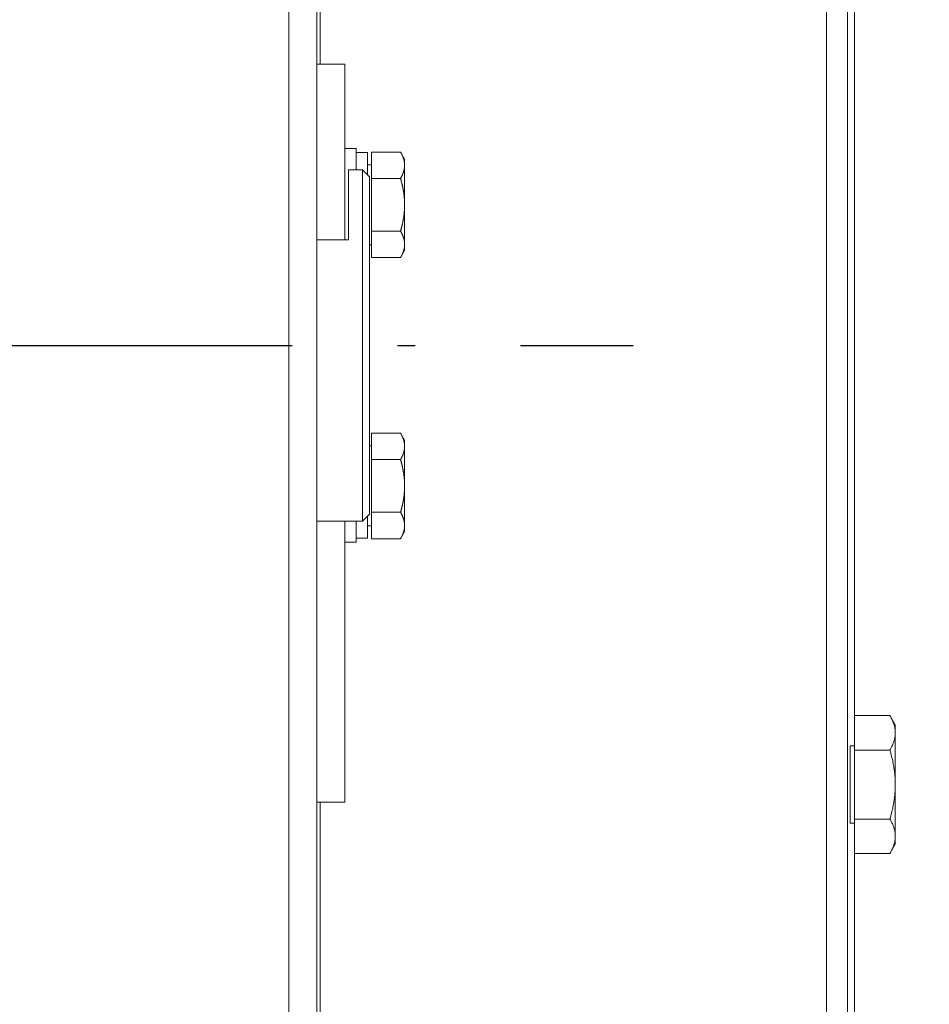
# Model space of a CAD drawing. Units: inches. Extents: x 70349 to 119255, y 9577 to 78857.
# Drawn here: x 84178 to 84308, y 32328 to 32468 of the extents above; entities that cross this region are included whole.
import ezdxf

# ---------------------------------------------------------------- set-up
doc = ezdxf.new("R2010")
doc.units = ezdxf.units.IN
doc.header["$MEASUREMENT"] = 0
doc.linetypes.add('ACAD_ISO10W100', pattern=[18.5, 12, -3, 0.5, -3])
doc.layers.add('ASSI', color=3, linetype='ACAD_ISO10W100')
doc.layers.add('CWT', color=4, linetype='Continuous', lineweight=20)
doc.layers.add('QUOTE', color=1, linetype='Continuous', lineweight=15)
doc.styles.add('GMV', font='verdana.TTF')
doc.dimstyles.new('GMV$0', dxfattribs={"dimtxt": 40, "dimasz": 30, "dimexe": 20, "dimexo": 30, "dimgap": 10, "dimtad": 1, "dimdec": 0, "dimdsep": 46, "dimtxsty": 'GMV', "dimcen": 0, "dimclrt": 7, "dimadec": 8, "dimazin": 2, "dimtfac": 1, "dimtdec": 0, "dimtmove": 0, "dimatfit": 3, "dimfxl": 1, "dimtvp": 1, "dimtolj": 1, "dimarcsym": 0})

# ---------------------------------------------------------------- blocks, each defined once
blk = doc.blocks.new('*D4351')
at = {"layer": 'Defpoints', "color": 0}
for p in [(83744.89, 32972.13), (84374.89, 32972.13), (84324.89, 31872.13)]:
    blk.add_point(p, dxfattribs=at)
at = {"layer": 'QUOTE', "color": 0, "lineweight": -2}
for p, q in [((84344.89, 32972.13), (83724.89, 32972.13)), ((83744.89, 31902.13), (83744.89, 32942.13)), ((84294.89, 31872.13), (83724.89, 31872.13))]:
    blk.add_line(p, q, dxfattribs=at)
at = {"layer": 'QUOTE', "color": 0}
for points in [[(83749.89, 32942.13), (83739.89, 32942.13), (83744.89, 32972.13)], [(83739.89, 31902.13), (83749.89, 31902.13), (83744.89, 31872.13)]]:
    blk.add_solid(points, dxfattribs=at)
at = {"layer": 'QUOTE', "color": 7, "insert": (83714.05, 32422.13), "char_height": 40, "attachment_point": 5, "rotation": 90, "style": 'GMV'}
blk.add_mtext('\\A1;1100', dxfattribs=at)
blk = doc.blocks.new('Ctp 1006 21')
at = {"layer": 'CWT', "ltscale": 13.072277}
blk.add_line((-164, -360.87), (-164, 360.87), dxfattribs=at)
at = {"layer": 'CWT'}
for p, q in [((-167, 357), (-167, -357)), ((-163, 312), (-163, -312)), ((-243.5, -294), (-243.5, 290)), ((-239.5, 290), (-239.5, -294)), ((-239, 198.96), (-239, 40)), ((-235.5, 40), (-239.5, 40)), ((-235.5, 40), (-235.5, 15)), ((-233.9, 28), (-235.5, 28)), ((-233.9, 25), (-233.9, 28)), ((-232.3, 27.45), (-233.9, 27.45)), ((-232.3, 24.3), (-232.3, 27.45)), ((-231.7, 12.49), (-231.7, 27.51)), ((-231.7, 27.51), (-227.58, 27.51)), ((-227, 26.5), (-227.58, 27.51)), ((-231.7, 25.7), (-232.3, 25.7)), ((-227, 13.5), (-227, 26.5)), ((-227, 25.52), (-227, 25.74)), ((-235, 15), (-235, 25)), ((-235, 25), (-233, 25)), ((-233, -25), (-233, 25)), ((-232, 24), (-233, 25)), ((-232, 24), (-232, -24)), ((-231.7, 23.75), (-227.58, 23.75)), ((-227, 19.77), (-227, 20.23)), ((-231.7, 16.25), (-227.58, 16.25)), ((-235, 15), (-239.5, 15)), ((-231.7, 14.3), (-232, 14.3)), ((-227, 14.26), (-227, 14.49)), ((-227, 13.5), (-227.58, 12.49)), ((-231.7, 12.49), (-227.58, 12.49)), ((-231.7, -27.51), (-231.7, -12.49)), ((-231.7, -12.49), (-227.58, -12.49)), ((-227, -13.5), (-227.58, -12.49)), ((-227, -26.5), (-227, -13.5)), ((-231.7, -14.3), (-232, -14.3)), ((-227, -14.48), (-227, -14.26)), ((-231.7, -16.25), (-227.58, -16.25)), ((-227, -20.23), (-227, -19.77)), ((-231.7, -23.75), (-227.58, -23.75)), ((-239.5, -25), (-233, -25)), ((-235.5, -25), (-235.5, -65)), ((-233.9, -28), (-233.9, -25)), ((-232, -24), (-233, -25)), ((-232.3, -27.45), (-232.3, -24.3)), ((-231.7, -25.7), (-232.3, -25.7)), ((-227, -26.5), (-227.58, -27.51)), ((-227, -25.74), (-227, -25.51)), ((-233.9, -28), (-235.5, -28)), ((-232.3, -27.45), (-233.9, -27.45)), ((-231.7, -27.51), (-227.58, -27.51)), ((-163, -52.69), (-157.96, -52.69)), ((-157.2, -54), (-157.96, -52.69)), ((-157.2, -55.14), (-157.2, -54)), ((-157.2, -62.5), (-157.2, -55.14)), ((-163, -57.59), (-157.96, -57.59)), ((-157.2, -69.86), (-157.2, -62.5)), ((-235.5, -65), (-239.5, -65)), ((-239, -65), (-239, -198.96)), ((-163, -67.41), (-157.96, -67.41)), ((-157.2, -71), (-157.2, -69.86)), ((-157.2, -71), (-157.96, -72.31)), ((-163, -72.31), (-157.96, -72.31))]:
    blk.add_line(p, q, dxfattribs=at)
at = {"layer": 'CWT', "ltscale": 13.925499}
blk.add_line((-163.6, -68), (-163.6, -57), dxfattribs=at)
at = {"layer": 'CWT', "ltscale": 1.142356}
for p, q in [((-163, -57), (-163.6, -57)), ((-163, -68), (-163.6, -68))]:
    blk.add_line(p, q, dxfattribs=at)
at = {"layer": 'CWT', "flags": 128}
for points in [[(-157.2, -55.14), (-157.2, -55.04), (-157.2, -54.94), (-157.21, -54.84), (-157.22, -54.75), (-157.23, -54.65), (-157.25, -54.55), (-157.26, -54.45), (-157.28, -54.35), (-157.3, -54.26), (-157.33, -54.16), (-157.36, -54.06), (-157.39, -53.96), (-157.42, -53.86), (-157.45, -53.75), (-157.49, -53.65), (-157.53, -53.55), (-157.57, -53.45), (-157.62, -53.34), (-157.67, -53.23), (-157.72, -53.13), (-157.78, -53.02), (-157.83, -52.91), (-157.89, -52.8), (-157.96, -52.69)], [(-157.96, -57.59), (-157.89, -57.48), (-157.83, -57.37), (-157.78, -57.26), (-157.72, -57.15), (-157.67, -57.04), (-157.62, -56.94), (-157.57, -56.83), (-157.53, -56.73), (-157.49, -56.62), (-157.45, -56.52), (-157.42, -56.42), (-157.39, -56.32), (-157.36, -56.22), (-157.33, -56.12), (-157.3, -56.02), (-157.28, -55.92), (-157.26, -55.83), (-157.25, -55.73), (-157.23, -55.63), (-157.22, -55.53), (-157.21, -55.43), (-157.2, -55.34), (-157.2, -55.24), (-157.2, -55.14)], [(-157.2, -62.5), (-157.2, -62.3), (-157.2, -62.11), (-157.21, -61.91), (-157.22, -61.72), (-157.23, -61.52), (-157.25, -61.32), (-157.26, -61.13), (-157.28, -60.93), (-157.3, -60.73), (-157.33, -60.54), (-157.36, -60.34), (-157.39, -60.14), (-157.42, -59.93), (-157.45, -59.73), (-157.49, -59.53), (-157.53, -59.32), (-157.57, -59.11), (-157.62, -58.9), (-157.67, -58.69), (-157.72, -58.48), (-157.78, -58.26), (-157.83, -58.04), (-157.89, -57.82), (-157.96, -57.59)], [(-157.96, -67.41), (-157.89, -67.18), (-157.83, -66.96), (-157.78, -66.74), (-157.72, -66.52), (-157.67, -66.31), (-157.62, -66.1), (-157.57, -65.89), (-157.53, -65.68), (-157.49, -65.47), (-157.45, -65.27), (-157.42, -65.07), (-157.39, -64.86), (-157.36, -64.66), (-157.33, -64.46), (-157.3, -64.27), (-157.28, -64.07), (-157.26, -63.87), (-157.25, -63.68), (-157.23, -63.48), (-157.22, -63.28), (-157.21, -63.09), (-157.2, -62.89), (-157.2, -62.7), (-157.2, -62.5)], [(-157.2, -69.86), (-157.2, -69.76), (-157.2, -69.66), (-157.21, -69.57), (-157.22, -69.47), (-157.23, -69.37), (-157.25, -69.27), (-157.26, -69.17), (-157.28, -69.08), (-157.3, -68.98), (-157.33, -68.88), (-157.36, -68.78), (-157.39, -68.68), (-157.42, -68.58), (-157.45, -68.48), (-157.49, -68.38), (-157.53, -68.27), (-157.57, -68.17), (-157.62, -68.06), (-157.67, -67.96), (-157.72, -67.85), (-157.78, -67.74), (-157.83, -67.63), (-157.89, -67.52), (-157.96, -67.41)], [(-157.96, -72.31), (-157.89, -72.2), (-157.83, -72.09), (-157.78, -71.98), (-157.72, -71.87), (-157.67, -71.77), (-157.62, -71.66), (-157.57, -71.55), (-157.53, -71.45), (-157.49, -71.35), (-157.45, -71.25), (-157.42, -71.14), (-157.39, -71.04), (-157.36, -70.94), (-157.33, -70.84), (-157.3, -70.74), (-157.28, -70.65), (-157.26, -70.55), (-157.25, -70.45), (-157.23, -70.35), (-157.22, -70.25), (-157.21, -70.16), (-157.2, -70.06), (-157.2, -69.96), (-157.2, -69.86)]]:
    blk.add_lwpolyline(points, dxfattribs=at)
at = {"layer": 'CWT'}
for points in [[(-227, 25.74, 0), (-227.01, 25.76, 0), (-227.01, 25.9, 0), (-227.02, 25.91, 0), (-227.02, 25.97, 0), (-227.03, 25.99, 0), (-227.03, 26.05, 0), (-227.04, 26.07, 0), (-227.04, 26.1, 0), (-227.05, 26.12, 0), (-227.05, 26.16, 0), (-227.06, 26.18, 0), (-227.06, 26.22, 0), (-227.07, 26.24, 0), (-227.07, 26.26, 0), (-227.08, 26.28, 0), (-227.08, 26.31, 0), (-227.09, 26.33, 0), (-227.09, 26.35, 0), (-227.1, 26.37, 0), (-227.1, 26.39, 0), (-227.11, 26.41, 0), (-227.11, 26.43, 0), (-227.12, 26.45, 0), (-227.12, 26.47, 0), (-227.14, 26.51, 0), (-227.14, 26.52, 0), (-227.15, 26.54, 0), (-227.15, 26.56, 0), (-227.16, 26.58, 0), (-227.17, 26.6, 0), (-227.17, 26.62, 0), (-227.18, 26.64, 0), (-227.19, 26.66, 0), (-227.19, 26.68, 0), (-227.2, 26.7, 0), (-227.21, 26.72, 0), (-227.21, 26.74, 0), (-227.23, 26.78, 0), (-227.24, 26.8, 0), (-227.25, 26.82, 0), (-227.25, 26.84, 0), (-227.26, 26.86, 0), (-227.27, 26.88, 0), (-227.28, 26.9, 0), (-227.3, 26.94, 0), (-227.3, 26.96, 0), (-227.32, 27, 0), (-227.33, 27.02, 0), (-227.34, 27.04, 0), (-227.35, 27.06, 0), (-227.39, 27.14, 0), (-227.4, 27.17, 0), (-227.41, 27.19, 0), (-227.42, 27.21, 0), (-227.43, 27.23, 0), (-227.44, 27.25, 0), (-227.45, 27.27, 0), (-227.46, 27.29, 0), (-227.48, 27.31, 0), (-227.49, 27.33, 0), (-227.5, 27.36, 0), (-227.51, 27.38, 0), (-227.52, 27.4, 0), (-227.53, 27.42, 0), (-227.55, 27.44, 0), (-227.56, 27.46, 0), (-227.57, 27.49, 0), (-227.58, 27.51, 0)], [(-227.58, 23.75, 0), (-227.57, 23.78, 0), (-227.55, 23.82, 0), (-227.53, 23.84, 0), (-227.52, 23.86, 0), (-227.51, 23.88, 0), (-227.5, 23.91, 0), (-227.49, 23.93, 0), (-227.48, 23.95, 0), (-227.46, 23.97, 0), (-227.44, 24.01, 0), (-227.43, 24.03, 0), (-227.42, 24.05, 0), (-227.41, 24.08, 0), (-227.4, 24.1, 0), (-227.39, 24.12, 0), (-227.37, 24.16, 0), (-227.36, 24.18, 0), (-227.35, 24.2, 0), (-227.34, 24.22, 0), (-227.33, 24.24, 0), (-227.32, 24.26, 0), (-227.3, 24.3, 0), (-227.3, 24.32, 0), (-227.29, 24.34, 0), (-227.28, 24.36, 0), (-227.27, 24.38, 0), (-227.26, 24.4, 0), (-227.25, 24.42, 0), (-227.25, 24.44, 0), (-227.24, 24.46, 0), (-227.23, 24.48, 0), (-227.21, 24.52, 0), (-227.21, 24.54, 0), (-227.19, 24.58, 0), (-227.19, 24.6, 0), (-227.18, 24.62, 0), (-227.17, 24.64, 0), (-227.17, 24.66, 0), (-227.15, 24.7, 0), (-227.15, 24.72, 0), (-227.14, 24.74, 0), (-227.14, 24.76, 0), (-227.13, 24.78, 0), (-227.12, 24.79, 0), (-227.12, 24.81, 0), (-227.11, 24.83, 0), (-227.11, 24.85, 0), (-227.1, 24.87, 0), (-227.1, 24.89, 0), (-227.09, 24.91, 0), (-227.09, 24.93, 0), (-227.08, 24.95, 0), (-227.08, 24.99, 0), (-227.07, 25.01, 0), (-227.07, 25.02, 0), (-227.06, 25.04, 0), (-227.06, 25.08, 0), (-227.05, 25.1, 0), (-227.05, 25.14, 0), (-227.04, 25.16, 0), (-227.04, 25.19, 0), (-227.03, 25.21, 0), (-227.03, 25.27, 0), (-227.02, 25.29, 0), (-227.02, 25.35, 0), (-227.01, 25.37, 0), (-227.01, 25.5, 0), (-227, 25.52, 0)], [(-227, 20.23, 0), (-227.01, 20.27, 0), (-227.01, 20.53, 0), (-227.02, 20.57, 0), (-227.02, 20.68, 0), (-227.03, 20.72, 0), (-227.03, 20.83, 0), (-227.04, 20.87, 0), (-227.04, 20.95, 0), (-227.05, 20.99, 0), (-227.05, 21.06, 0), (-227.06, 21.1, 0), (-227.06, 21.18, 0), (-227.07, 21.21, 0), (-227.07, 21.25, 0), (-227.08, 21.29, 0), (-227.08, 21.37, 0), (-227.09, 21.41, 0), (-227.09, 21.44, 0), (-227.1, 21.48, 0), (-227.1, 21.52, 0), (-227.11, 21.56, 0), (-227.11, 21.6, 0), (-227.12, 21.64, 0), (-227.12, 21.67, 0), (-227.14, 21.75, 0), (-227.14, 21.79, 0), (-227.15, 21.83, 0), (-227.15, 21.87, 0), (-227.16, 21.91, 0), (-227.17, 21.95, 0), (-227.17, 21.98, 0), (-227.18, 22.02, 0), (-227.19, 22.06, 0), (-227.19, 22.1, 0), (-227.2, 22.14, 0), (-227.21, 22.18, 0), (-227.21, 22.22, 0), (-227.23, 22.3, 0), (-227.24, 22.34, 0), (-227.25, 22.38, 0), (-227.25, 22.42, 0), (-227.26, 22.46, 0), (-227.27, 22.5, 0), (-227.28, 22.54, 0), (-227.3, 22.62, 0), (-227.3, 22.66, 0), (-227.31, 22.7, 0), (-227.32, 22.74, 0), (-227.33, 22.78, 0), (-227.34, 22.82, 0), (-227.35, 22.86, 0), (-227.36, 22.9, 0), (-227.37, 22.95, 0), (-227.38, 22.99, 0), (-227.39, 23.03, 0), (-227.4, 23.07, 0), (-227.41, 23.11, 0), (-227.42, 23.15, 0), (-227.43, 23.2, 0), (-227.44, 23.24, 0), (-227.46, 23.32, 0), (-227.48, 23.37, 0), (-227.49, 23.41, 0), (-227.5, 23.45, 0), (-227.51, 23.49, 0), (-227.52, 23.54, 0), (-227.53, 23.58, 0), (-227.55, 23.62, 0), (-227.56, 23.67, 0), (-227.57, 23.71, 0), (-227.58, 23.75, 0)], [(-227.58, 16.25, 0), (-227.57, 16.29, 0), (-227.56, 16.34, 0), (-227.55, 16.38, 0), (-227.53, 16.42, 0), (-227.52, 16.47, 0), (-227.51, 16.51, 0), (-227.5, 16.55, 0), (-227.49, 16.6, 0), (-227.48, 16.64, 0), (-227.46, 16.68, 0), (-227.44, 16.76, 0), (-227.43, 16.81, 0), (-227.42, 16.85, 0), (-227.41, 16.89, 0), (-227.4, 16.93, 0), (-227.39, 16.97, 0), (-227.38, 17.02, 0), (-227.37, 17.06, 0), (-227.35, 17.14, 0), (-227.34, 17.18, 0), (-227.33, 17.22, 0), (-227.32, 17.26, 0), (-227.3, 17.34, 0), (-227.3, 17.38, 0), (-227.28, 17.46, 0), (-227.27, 17.5, 0), (-227.26, 17.54, 0), (-227.25, 17.58, 0), (-227.25, 17.62, 0), (-227.24, 17.66, 0), (-227.23, 17.7, 0), (-227.22, 17.74, 0), (-227.21, 17.78, 0), (-227.21, 17.82, 0), (-227.2, 17.86, 0), (-227.19, 17.9, 0), (-227.19, 17.94, 0), (-227.18, 17.98, 0), (-227.17, 18.02, 0), (-227.17, 18.06, 0), (-227.16, 18.1, 0), (-227.15, 18.14, 0), (-227.15, 18.17, 0), (-227.14, 18.21, 0), (-227.14, 18.25, 0), (-227.13, 18.29, 0), (-227.12, 18.33, 0), (-227.12, 18.37, 0), (-227.11, 18.41, 0), (-227.11, 18.44, 0), (-227.1, 18.48, 0), (-227.1, 18.52, 0), (-227.09, 18.56, 0), (-227.09, 18.6, 0), (-227.08, 18.64, 0), (-227.08, 18.71, 0), (-227.07, 18.75, 0), (-227.07, 18.79, 0), (-227.06, 18.83, 0), (-227.06, 18.9, 0), (-227.05, 18.94, 0), (-227.05, 19.02, 0), (-227.04, 19.05, 0), (-227.04, 19.13, 0), (-227.03, 19.17, 0), (-227.03, 19.28, 0), (-227.02, 19.32, 0), (-227.02, 19.43, 0), (-227.01, 19.47, 0), (-227.01, 19.74, 0), (-227, 19.77, 0)], [(-227, 14.49, 0), (-227.01, 14.51, 0), (-227.01, 14.64, 0), (-227.02, 14.66, 0), (-227.02, 14.71, 0), (-227.03, 14.73, 0), (-227.03, 14.79, 0), (-227.04, 14.81, 0), (-227.04, 14.85, 0), (-227.05, 14.86, 0), (-227.05, 14.9, 0), (-227.06, 14.92, 0), (-227.06, 14.96, 0), (-227.07, 14.98, 0), (-227.07, 15, 0), (-227.08, 15.02, 0), (-227.08, 15.05, 0), (-227.09, 15.07, 0), (-227.09, 15.09, 0), (-227.1, 15.11, 0), (-227.1, 15.13, 0), (-227.11, 15.15, 0), (-227.11, 15.17, 0), (-227.12, 15.19, 0), (-227.12, 15.21, 0), (-227.14, 15.25, 0), (-227.14, 15.27, 0), (-227.15, 15.29, 0), (-227.15, 15.31, 0), (-227.16, 15.32, 0), (-227.17, 15.34, 0), (-227.17, 15.36, 0), (-227.18, 15.38, 0), (-227.19, 15.4, 0), (-227.19, 15.42, 0), (-227.21, 15.46, 0), (-227.21, 15.48, 0), (-227.24, 15.54, 0), (-227.25, 15.56, 0), (-227.25, 15.58, 0), (-227.26, 15.6, 0), (-227.27, 15.62, 0), (-227.28, 15.64, 0), (-227.29, 15.66, 0), (-227.3, 15.68, 0), (-227.3, 15.7, 0), (-227.31, 15.72, 0), (-227.32, 15.74, 0), (-227.33, 15.76, 0), (-227.34, 15.78, 0), (-227.35, 15.8, 0), (-227.37, 15.84, 0), (-227.38, 15.87, 0), (-227.39, 15.89, 0), (-227.4, 15.91, 0), (-227.41, 15.93, 0), (-227.42, 15.95, 0), (-227.43, 15.97, 0), (-227.44, 15.99, 0), (-227.46, 16.03, 0), (-227.48, 16.05, 0), (-227.49, 16.08, 0), (-227.5, 16.1, 0), (-227.51, 16.12, 0), (-227.52, 16.14, 0), (-227.53, 16.16, 0), (-227.55, 16.18, 0), (-227.56, 16.2, 0), (-227.57, 16.23, 0), (-227.58, 16.25, 0)], [(-227.58, 12.5, 0), (-227.57, 12.52, 0), (-227.56, 12.54, 0), (-227.55, 12.56, 0), (-227.53, 12.58, 0), (-227.52, 12.6, 0), (-227.51, 12.63, 0), (-227.5, 12.65, 0), (-227.49, 12.67, 0), (-227.48, 12.69, 0), (-227.46, 12.71, 0), (-227.44, 12.75, 0), (-227.43, 12.78, 0), (-227.42, 12.8, 0), (-227.41, 12.82, 0), (-227.4, 12.84, 0), (-227.35, 12.94, 0), (-227.34, 12.96, 0), (-227.33, 12.98, 0), (-227.32, 13, 0), (-227.31, 13.02, 0), (-227.3, 13.04, 0), (-227.3, 13.06, 0), (-227.28, 13.1, 0), (-227.27, 13.12, 0), (-227.26, 13.14, 0), (-227.25, 13.16, 0), (-227.25, 13.18, 0), (-227.21, 13.26, 0), (-227.21, 13.28, 0), (-227.19, 13.32, 0), (-227.19, 13.34, 0), (-227.18, 13.36, 0), (-227.17, 13.38, 0), (-227.17, 13.4, 0), (-227.16, 13.42, 0), (-227.15, 13.44, 0), (-227.15, 13.46, 0), (-227.14, 13.48, 0), (-227.14, 13.5, 0), (-227.13, 13.52, 0), (-227.12, 13.54, 0), (-227.12, 13.56, 0), (-227.11, 13.57, 0), (-227.11, 13.59, 0), (-227.1, 13.61, 0), (-227.1, 13.63, 0), (-227.09, 13.65, 0), (-227.09, 13.67, 0), (-227.08, 13.69, 0), (-227.08, 13.73, 0), (-227.07, 13.75, 0), (-227.07, 13.77, 0), (-227.06, 13.78, 0), (-227.06, 13.82, 0), (-227.05, 13.84, 0), (-227.05, 13.88, 0), (-227.04, 13.9, 0), (-227.04, 13.94, 0), (-227.03, 13.96, 0), (-227.03, 14.01, 0), (-227.02, 14.03, 0), (-227.02, 14.09, 0), (-227.01, 14.11, 0), (-227.01, 14.24, 0), (-227, 14.26, 0)], [(-227, -14.26, 0), (-227.01, -14.24, 0), (-227.01, -14.1, 0), (-227.02, -14.09, 0), (-227.02, -14.03, 0), (-227.03, -14.01, 0), (-227.03, -13.95, 0), (-227.04, -13.93, 0), (-227.04, -13.9, 0), (-227.05, -13.88, 0), (-227.05, -13.84, 0), (-227.06, -13.82, 0), (-227.06, -13.78, 0), (-227.07, -13.76, 0), (-227.07, -13.74, 0), (-227.08, -13.72, 0), (-227.08, -13.69, 0), (-227.09, -13.67, 0), (-227.09, -13.65, 0), (-227.1, -13.63, 0), (-227.1, -13.61, 0), (-227.11, -13.59, 0), (-227.11, -13.57, 0), (-227.12, -13.55, 0), (-227.12, -13.53, 0), (-227.14, -13.49, 0), (-227.14, -13.48, 0), (-227.15, -13.46, 0), (-227.15, -13.44, 0), (-227.16, -13.42, 0), (-227.17, -13.4, 0), (-227.17, -13.38, 0), (-227.18, -13.36, 0), (-227.19, -13.34, 0), (-227.19, -13.32, 0), (-227.2, -13.3, 0), (-227.21, -13.28, 0), (-227.21, -13.26, 0), (-227.23, -13.22, 0), (-227.24, -13.2, 0), (-227.25, -13.18, 0), (-227.25, -13.16, 0), (-227.26, -13.14, 0), (-227.27, -13.12, 0), (-227.28, -13.1, 0), (-227.3, -13.06, 0), (-227.3, -13.04, 0), (-227.32, -13, 0), (-227.33, -12.98, 0), (-227.34, -12.96, 0), (-227.35, -12.94, 0), (-227.39, -12.86, 0), (-227.4, -12.83, 0), (-227.41, -12.81, 0), (-227.42, -12.79, 0), (-227.43, -12.77, 0), (-227.44, -12.75, 0), (-227.45, -12.73, 0), (-227.46, -12.71, 0), (-227.48, -12.69, 0), (-227.49, -12.67, 0), (-227.5, -12.64, 0), (-227.51, -12.62, 0), (-227.52, -12.6, 0), (-227.53, -12.58, 0), (-227.55, -12.56, 0), (-227.56, -12.54, 0), (-227.57, -12.51, 0), (-227.58, -12.49, 0)], [(-227.58, -16.25, 0), (-227.57, -16.22, 0), (-227.55, -16.18, 0), (-227.53, -16.16, 0), (-227.52, -16.14, 0), (-227.51, -16.12, 0), (-227.5, -16.09, 0), (-227.49, -16.07, 0), (-227.48, -16.05, 0), (-227.46, -16.03, 0), (-227.44, -15.99, 0), (-227.43, -15.97, 0), (-227.42, -15.95, 0), (-227.41, -15.92, 0), (-227.4, -15.9, 0), (-227.39, -15.88, 0), (-227.37, -15.84, 0), (-227.36, -15.82, 0), (-227.35, -15.8, 0), (-227.34, -15.78, 0), (-227.33, -15.76, 0), (-227.32, -15.74, 0), (-227.3, -15.7, 0), (-227.3, -15.68, 0), (-227.29, -15.66, 0), (-227.28, -15.64, 0), (-227.27, -15.62, 0), (-227.26, -15.6, 0), (-227.25, -15.58, 0), (-227.25, -15.56, 0), (-227.24, -15.54, 0), (-227.23, -15.52, 0), (-227.21, -15.48, 0), (-227.21, -15.46, 0), (-227.19, -15.42, 0), (-227.19, -15.4, 0), (-227.18, -15.38, 0), (-227.17, -15.36, 0), (-227.17, -15.34, 0), (-227.15, -15.3, 0), (-227.15, -15.28, 0), (-227.14, -15.26, 0), (-227.14, -15.24, 0), (-227.13, -15.22, 0), (-227.12, -15.21, 0), (-227.12, -15.19, 0), (-227.11, -15.17, 0), (-227.11, -15.15, 0), (-227.1, -15.13, 0), (-227.1, -15.11, 0), (-227.09, -15.09, 0), (-227.09, -15.07, 0), (-227.08, -15.05, 0), (-227.08, -15.01, 0), (-227.07, -14.99, 0), (-227.07, -14.98, 0), (-227.06, -14.96, 0), (-227.06, -14.92, 0), (-227.05, -14.9, 0), (-227.05, -14.86, 0), (-227.04, -14.84, 0), (-227.04, -14.81, 0), (-227.03, -14.79, 0), (-227.03, -14.73, 0), (-227.02, -14.71, 0), (-227.02, -14.65, 0), (-227.01, -14.63, 0), (-227.01, -14.5, 0), (-227, -14.48, 0)], [(-227, -19.77, 0), (-227.01, -19.73, 0), (-227.01, -19.47, 0), (-227.02, -19.43, 0), (-227.02, -19.32, 0), (-227.03, -19.28, 0), (-227.03, -19.17, 0), (-227.04, -19.13, 0), (-227.04, -19.05, 0), (-227.05, -19.01, 0), (-227.05, -18.94, 0), (-227.06, -18.9, 0), (-227.06, -18.82, 0), (-227.07, -18.79, 0), (-227.07, -18.75, 0), (-227.08, -18.71, 0), (-227.08, -18.63, 0), (-227.09, -18.59, 0), (-227.09, -18.56, 0), (-227.1, -18.52, 0), (-227.1, -18.48, 0), (-227.11, -18.44, 0), (-227.11, -18.4, 0), (-227.12, -18.36, 0), (-227.12, -18.33, 0), (-227.14, -18.25, 0), (-227.14, -18.21, 0), (-227.15, -18.17, 0), (-227.15, -18.13, 0), (-227.16, -18.09, 0), (-227.17, -18.05, 0), (-227.17, -18.02, 0), (-227.18, -17.98, 0), (-227.19, -17.94, 0), (-227.19, -17.9, 0), (-227.2, -17.86, 0), (-227.21, -17.82, 0), (-227.21, -17.78, 0), (-227.23, -17.7, 0), (-227.24, -17.66, 0), (-227.25, -17.62, 0), (-227.25, -17.58, 0), (-227.26, -17.54, 0), (-227.27, -17.5, 0), (-227.28, -17.46, 0), (-227.3, -17.38, 0), (-227.3, -17.34, 0), (-227.31, -17.3, 0), (-227.32, -17.26, 0), (-227.33, -17.22, 0), (-227.34, -17.18, 0), (-227.35, -17.14, 0), (-227.36, -17.1, 0), (-227.37, -17.05, 0), (-227.38, -17.01, 0), (-227.39, -16.97, 0), (-227.4, -16.93, 0), (-227.41, -16.89, 0), (-227.42, -16.85, 0), (-227.43, -16.8, 0), (-227.44, -16.76, 0), (-227.46, -16.68, 0), (-227.48, -16.63, 0), (-227.49, -16.59, 0), (-227.5, -16.55, 0), (-227.51, -16.51, 0), (-227.52, -16.46, 0), (-227.53, -16.42, 0), (-227.55, -16.38, 0), (-227.56, -16.33, 0), (-227.57, -16.29, 0), (-227.58, -16.25, 0)], [(-227.58, -23.75, 0), (-227.57, -23.71, 0), (-227.56, -23.66, 0), (-227.55, -23.62, 0), (-227.53, -23.58, 0), (-227.52, -23.53, 0), (-227.51, -23.49, 0), (-227.5, -23.45, 0), (-227.49, -23.4, 0), (-227.48, -23.36, 0), (-227.46, -23.32, 0), (-227.44, -23.24, 0), (-227.43, -23.19, 0), (-227.42, -23.15, 0), (-227.41, -23.11, 0), (-227.4, -23.07, 0), (-227.39, -23.03, 0), (-227.38, -22.98, 0), (-227.37, -22.94, 0), (-227.35, -22.86, 0), (-227.34, -22.82, 0), (-227.33, -22.78, 0), (-227.32, -22.74, 0), (-227.3, -22.66, 0), (-227.3, -22.62, 0), (-227.28, -22.54, 0), (-227.27, -22.5, 0), (-227.26, -22.46, 0), (-227.25, -22.42, 0), (-227.25, -22.38, 0), (-227.24, -22.34, 0), (-227.23, -22.3, 0), (-227.22, -22.26, 0), (-227.21, -22.22, 0), (-227.21, -22.18, 0), (-227.2, -22.14, 0), (-227.19, -22.1, 0), (-227.19, -22.06, 0), (-227.18, -22.02, 0), (-227.17, -21.98, 0), (-227.17, -21.94, 0), (-227.16, -21.9, 0), (-227.15, -21.86, 0), (-227.15, -21.83, 0), (-227.14, -21.79, 0), (-227.14, -21.75, 0), (-227.13, -21.71, 0), (-227.12, -21.67, 0), (-227.12, -21.63, 0), (-227.11, -21.59, 0), (-227.11, -21.56, 0), (-227.1, -21.52, 0), (-227.1, -21.48, 0), (-227.09, -21.44, 0), (-227.09, -21.4, 0), (-227.08, -21.36, 0), (-227.08, -21.29, 0), (-227.07, -21.25, 0), (-227.07, -21.21, 0), (-227.06, -21.17, 0), (-227.06, -21.1, 0), (-227.05, -21.06, 0), (-227.05, -20.98, 0), (-227.04, -20.95, 0), (-227.04, -20.87, 0), (-227.03, -20.83, 0), (-227.03, -20.72, 0), (-227.02, -20.68, 0), (-227.02, -20.57, 0), (-227.01, -20.53, 0), (-227.01, -20.26, 0), (-227, -20.23, 0)], [(-227, -25.51, 0), (-227.01, -25.49, 0), (-227.01, -25.36, 0), (-227.02, -25.34, 0), (-227.02, -25.29, 0), (-227.03, -25.27, 0), (-227.03, -25.21, 0), (-227.04, -25.19, 0), (-227.04, -25.15, 0), (-227.05, -25.14, 0), (-227.05, -25.1, 0), (-227.06, -25.08, 0), (-227.06, -25.04, 0), (-227.07, -25.02, 0), (-227.07, -25, 0), (-227.08, -24.98, 0), (-227.08, -24.95, 0), (-227.09, -24.93, 0), (-227.09, -24.91, 0), (-227.1, -24.89, 0), (-227.1, -24.87, 0), (-227.11, -24.85, 0), (-227.11, -24.83, 0), (-227.12, -24.81, 0), (-227.12, -24.79, 0), (-227.14, -24.75, 0), (-227.14, -24.73, 0), (-227.15, -24.71, 0), (-227.15, -24.69, 0), (-227.16, -24.68, 0), (-227.17, -24.66, 0), (-227.17, -24.64, 0), (-227.18, -24.62, 0), (-227.19, -24.6, 0), (-227.19, -24.58, 0), (-227.21, -24.54, 0), (-227.21, -24.52, 0), (-227.24, -24.46, 0), (-227.25, -24.44, 0), (-227.25, -24.42, 0), (-227.26, -24.4, 0), (-227.27, -24.38, 0), (-227.28, -24.36, 0), (-227.29, -24.34, 0), (-227.3, -24.32, 0), (-227.3, -24.3, 0), (-227.31, -24.28, 0), (-227.32, -24.26, 0), (-227.33, -24.24, 0), (-227.34, -24.22, 0), (-227.35, -24.2, 0), (-227.37, -24.16, 0), (-227.38, -24.13, 0), (-227.39, -24.11, 0), (-227.4, -24.09, 0), (-227.41, -24.07, 0), (-227.42, -24.05, 0), (-227.43, -24.03, 0), (-227.44, -24.01, 0), (-227.46, -23.97, 0), (-227.48, -23.95, 0), (-227.49, -23.92, 0), (-227.5, -23.9, 0), (-227.51, -23.88, 0), (-227.52, -23.86, 0), (-227.53, -23.84, 0), (-227.55, -23.82, 0), (-227.56, -23.8, 0), (-227.57, -23.77, 0), (-227.58, -23.75, 0)], [(-227.58, -27.5, 0), (-227.57, -27.48, 0), (-227.56, -27.46, 0), (-227.55, -27.44, 0), (-227.53, -27.42, 0), (-227.52, -27.4, 0), (-227.51, -27.37, 0), (-227.5, -27.35, 0), (-227.49, -27.33, 0), (-227.48, -27.31, 0), (-227.46, -27.29, 0), (-227.44, -27.25, 0), (-227.43, -27.22, 0), (-227.42, -27.2, 0), (-227.41, -27.18, 0), (-227.4, -27.16, 0), (-227.35, -27.06, 0), (-227.34, -27.04, 0), (-227.33, -27.02, 0), (-227.32, -27, 0), (-227.31, -26.98, 0), (-227.3, -26.96, 0), (-227.3, -26.94, 0), (-227.28, -26.9, 0), (-227.27, -26.88, 0), (-227.26, -26.86, 0), (-227.25, -26.84, 0), (-227.25, -26.82, 0), (-227.21, -26.74, 0), (-227.21, -26.72, 0), (-227.19, -26.68, 0), (-227.19, -26.66, 0), (-227.18, -26.64, 0), (-227.17, -26.62, 0), (-227.17, -26.6, 0), (-227.16, -26.58, 0), (-227.15, -26.56, 0), (-227.15, -26.54, 0), (-227.14, -26.52, 0), (-227.14, -26.5, 0), (-227.13, -26.48, 0), (-227.12, -26.46, 0), (-227.12, -26.44, 0), (-227.11, -26.43, 0), (-227.11, -26.41, 0), (-227.1, -26.39, 0), (-227.1, -26.37, 0), (-227.09, -26.35, 0), (-227.09, -26.33, 0), (-227.08, -26.31, 0), (-227.08, -26.27, 0), (-227.07, -26.25, 0), (-227.07, -26.23, 0), (-227.06, -26.22, 0), (-227.06, -26.18, 0), (-227.05, -26.16, 0), (-227.05, -26.12, 0), (-227.04, -26.1, 0), (-227.04, -26.06, 0), (-227.03, -26.04, 0), (-227.03, -25.99, 0), (-227.02, -25.97, 0), (-227.02, -25.91, 0), (-227.01, -25.89, 0), (-227.01, -25.76, 0), (-227, -25.74, 0)]]:
    blk.add_polyline3d(points, dxfattribs=at)

msp = doc.modelspace()

# ---------------------------------------------------------------- linework, layer by layer
at = {"layer": 'ASSI', "ltscale": 5}
msp.add_line((84064.38913, 32422.13208), (84265.38913, 32422.13208), dxfattribs=at)

# ---------------------------------------------------------------- block references
msp.add_blockref('Ctp 1006 21', (84459.88884, 32422.13208))

# ---------------------------------------------------------------- dimensions: what is measured, and where the dimension line sits
at = {"layer": 'QUOTE'}
dim = msp.add_linear_dim(base=(83744.88909, 32972.13208), p1=(84324.88884, 31872.13208), p2=(84374.88884, 32972.13208), angle=90, dimstyle='GMV$0', dxfattribs=at)
dim.commit()
dim.dimension.update_dxf_attribs({"geometry": '*D4351', "text_midpoint": (83714.04909, 32422.13208)})

doc.saveas('drawing.dxf')
